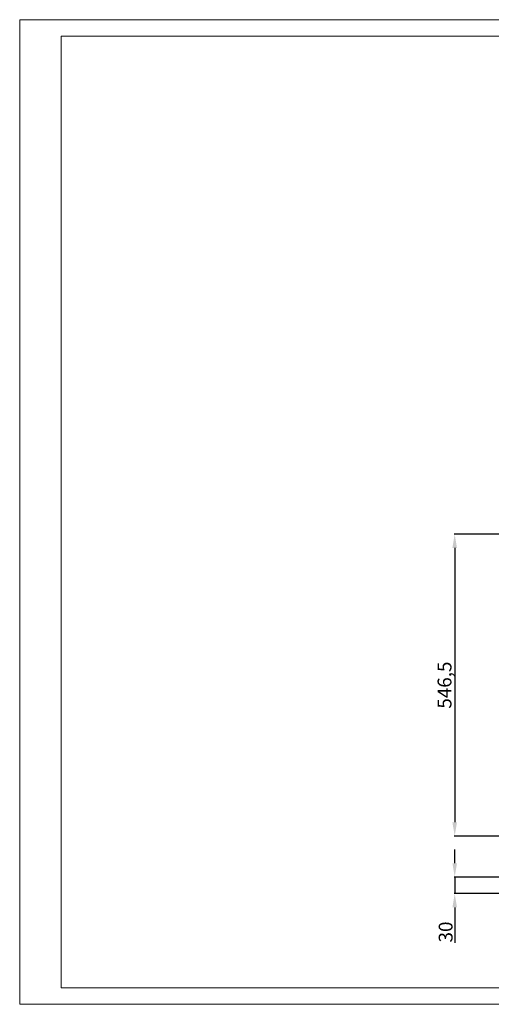
# Model space of a CAD drawing. Units: millimetres. Extents: x 0 to 2523, y 0 to 1901.
# Drawn here: x 0 to 853, y 0 to 1782 of the extents above; entities that cross this region are included whole.
import ezdxf

# ---------------------------------------------------------------- set-up
doc = ezdxf.new("R2010")
doc.units = ezdxf.units.MM
doc.layers.add('2', color=7, linetype='Continuous')
doc.dimstyles.new('ISO-25', dxfattribs={"dimtxt": 2.5, "dimasz": 2.5, "dimexe": 1.25, "dimexo": 0.625, "dimtad": 1, "dimtxsty": 'Standard', "dimcen": 2.5, "dimadec": 0, "dimazin": 0, "dimtfac": 1, "dimtmove": 0, "dimatfit": 3, "dimfxl": 1, "dimarcsym": 0})

# ---------------------------------------------------------------- blocks, each defined once
blk = doc.blocks.new('*D467')
at = {"layer": '2', "color": 0, "linetype": 'ByBlock', "lineweight": -2}
for p, q in [((786.6, 255.3), (786.6, 280.3)), ((991.9, 230.3), (785.3, 230.3)), ((786.6, 230.3), (786.6, 200.3)), ((991.9, 200.3), (785.3, 200.3)), ((786.6, 175.3), (786.6, 111.5))]:
    blk.add_line(p, q, dxfattribs=at)
at = {"layer": '2', "color": 0, "linetype": 'ByBlock'}
for points in [[(782.4, 255.3), (790.7, 255.3), (786.6, 230.3)], [(782.4, 175.3), (790.7, 175.3), (786.6, 200.3)]]:
    blk.add_solid(points, dxfattribs=at)
at = {"layer": 'Defpoints', "color": 0, "linetype": 'ByBlock'}
for p in [(992.5, 230.3), (786.6, 200.3), (992.5, 200.3)]:
    blk.add_point(p, dxfattribs=at)
at = {"layer": '2', "color": 0, "linetype": 'ByBlock', "insert": (773.4, 130.9), "char_height": 25, "attachment_point": 5, "rotation": 90}
blk.add_mtext('30', dxfattribs=at)
blk = doc.blocks.new('*D468')
at = {"layer": '2', "color": 0, "linetype": 'ByBlock', "lineweight": -2}
for p, q in [((961.2, 850.9), (785.3, 850.9)), ((786.6, 825.9), (786.6, 329.4)), ((959.1, 304.4), (785.3, 304.4))]:
    blk.add_line(p, q, dxfattribs=at)
at = {"layer": '2', "color": 0, "linetype": 'ByBlock'}
for points in [[(782.4, 825.9), (790.7, 825.9), (786.6, 850.9)], [(782.4, 329.4), (790.7, 329.4), (786.6, 304.4)]]:
    blk.add_solid(points, dxfattribs=at)
at = {"layer": 'Defpoints', "color": 0, "linetype": 'ByBlock'}
for p in [(961.8, 850.9), (786.6, 304.4), (959.7, 304.4)]:
    blk.add_point(p, dxfattribs=at)
at = {"layer": '2', "color": 0, "linetype": 'ByBlock', "insert": (771.4, 577.7), "char_height": 25, "attachment_point": 5, "rotation": 90}
blk.add_mtext('546,5', dxfattribs=at)

msp = doc.modelspace()

# ---------------------------------------------------------------- linework, layer by layer
at = {"color": 7, "linetype": 'Continuous', "lineweight": 15}
for p, q in [((-0.007, 0.006), (-0.007, 1782.006)), ((-0.007, 1782.006), (2522.993, 1782.006)), ((74.993, 30.006), (74.993, 1752.006)), ((74.993, 1752.006), (2492.993, 1752.006)), ((74.993, 30.006), (2492.993, 30.006)), ((-0.007, 0.006), (2522.993, 0.006))]:
    msp.add_line(p, q, dxfattribs=at)

# ---------------------------------------------------------------- dimensions: what is measured, and where the dimension line sits
at = {"layer": '2', "color": 4, "linetype": 'ByBlock'}
for base, p1, p2, picture, middle in [((786.575, 304.421), (961.849, 850.921), (959.695, 304.421), '*D468', (771.366, 577.671)), ((786.575, 200.28), (992.477, 230.28), (992.477, 200.28), '*D467', (773.45, 130.905))]:
    dim = msp.add_linear_dim(base=base, p1=p1, p2=p2, angle=90, dimstyle='ISO-25', override={"dimtxt": 25, "dimasz": 25}, dxfattribs=at)
    dim.commit()
    dim.dimension.update_dxf_attribs({"geometry": picture, "text_midpoint": middle})

doc.saveas('drawing.dxf')
